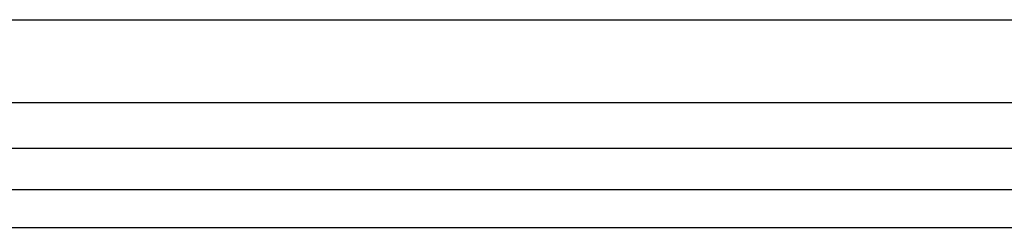
# Model space of a CAD drawing. Extents: x 6 to 293, y 6 to 205.
# Drawn here: x 28 to 31, y 86 to 86 of the extents above; entities that cross this region are included whole.
import ezdxf

# ---------------------------------------------------------------- set-up
doc = ezdxf.new("R2010")
doc.units = 0
doc.header["$MEASUREMENT"] = 0
doc.layers.add('レイヤー_6', color=6, linetype='Continuous')

# ---------------------------------------------------------------- blocks, each defined once
blk = doc.blocks.new('AI9-BLK1261')
at = {"layer": 'レイヤー_6', "color": 7}
blk.add_line((-43.4178, 0), (43.4178, 0), dxfattribs=at)
blk = doc.blocks.new('AI9-BLK1260')
at = {"layer": 'レイヤー_6', "color": 7}
blk.add_line((-43.4178, 0), (43.4178, 0), dxfattribs=at)
blk = doc.blocks.new('AI9-BLK1259')
at = {"layer": 'レイヤー_6', "color": 7}
blk.add_line((-43.4178, 0), (43.4178, 0), dxfattribs=at)
blk = doc.blocks.new('AI9-BLK1258')
at = {"layer": 'レイヤー_6', "color": 7}
blk.add_line((-43.4178, 0), (43.4178, 0), dxfattribs=at)
blk = doc.blocks.new('AI9-BLK1257')
at = {"layer": 'レイヤー_6', "color": 7}
blk.add_line((-43.6824, 0), (43.6824, 0), dxfattribs=at)

msp = doc.modelspace()

# ---------------------------------------------------------------- block references
at = {"layer": 'レイヤー_6', "color": 7}
for name, p in [('AI9-BLK1261', (67.2713, 86.3272)), ('AI9-BLK1260', (67.2713, 86.075)), ('AI9-BLK1259', (67.2713, 85.9348)), ('AI9-BLK1258', (67.2713, 85.8087)), ('AI9-BLK1257', (67.2713, 85.6936))]:
    msp.add_blockref(name, p, dxfattribs=at)

doc.saveas('drawing.dxf')
